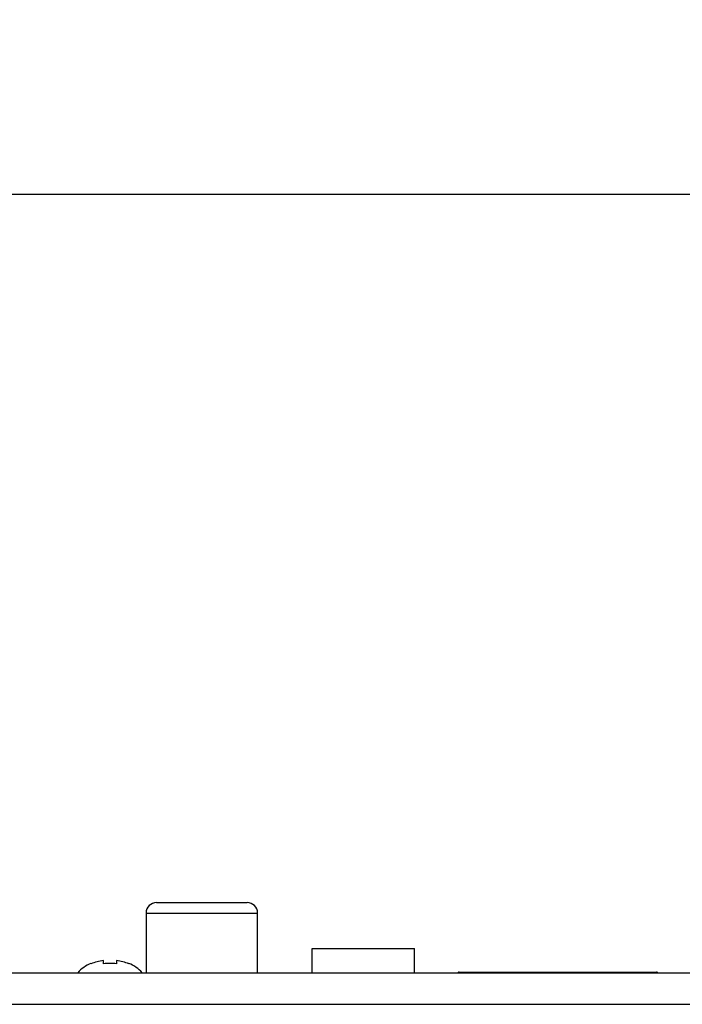
# Model space of a CAD drawing. Units: millimetres. Extents: x 5 to 1169, y 20 to 821.
# Drawn here: x 379 to 429, y 539 to 614 of the extents above; entities that cross this region are included whole.
import ezdxf
from ezdxf.enums import TextEntityAlignment as Align

# ---------------------------------------------------------------- set-up
doc = ezdxf.new("R2010")
doc.units = ezdxf.units.MM
for name, color, linetype in [('00-3685-0101_TOP', 7, 'Continuous'), ('BASE_2C_VERDA_MI', 7, 'Continuous'), ('BASE_RCA_STEREO', 7, 'Continuous'), ('BASE_RJ45_8C', 7, 'Continuous'), ('CARGOL_DIN7981F_', 7, 'Continuous'), ('Default', 7, 'Continuous')]:
    doc.layers.add(name, color=color, linetype=linetype)
doc.styles.add('SEACAD_Solid_Edge_ISO', font='txt')
doc.styles.add('SEACAD_Solid_Edge_ISOI', font='seisoi.ttf')
doc.dimstyles.new('UNE', dxfattribs={"dimtxt": 10.5, "dimasz": 10.5, "dimexe": 5.25, "dimexo": 0, "dimgap": 2.625, "dimtad": 1, "dimdec": 0, "dimtxsty": 'SEACAD_Solid_Edge_ISO', "dimblk1": '_SE_FILLED', "dimblk2": '_SE_FILLED', "dimsah": 1, "dimcen": 5.25, "dimadec": 0, "dimazin": 0, "dimtfac": 0.7, "dimtdec": 3, "dimtmove": 0, "dimatfit": 3, "dimfxl": 1, "dimarcsym": 0})

# ---------------------------------------------------------------- blocks, each defined once
blk = doc.blocks.new('SE1')
at = {"layer": '00-3685-0101_TOP', "color": 7, "linetype": 'Continuous'}
blk.add_line((119.756, 541.049), (552.252, 541.049), dxfattribs=at)
at = {"layer": '00-3685-0101_TOP', "color": 7}
blk.add_line((119.756, 538.649), (552.252, 538.649), dxfattribs=at)
at = {"layer": 'BASE_2C_VERDA_MI', "color": 7, "linetype": 'Continuous'}
for p, q in [((401.044, 541.049), (401.044, 542.899)), ((401.044, 542.899), (408.844, 542.899)), ((408.844, 541.049), (408.844, 542.899))]:
    blk.add_line(p, q, dxfattribs=at)
at = {"layer": 'BASE_RCA_STEREO', "color": 7, "linetype": 'Continuous'}
for p, q in [((389.192, 546.399), (396.092, 546.399)), ((388.392, 545.599), (388.392, 541.049)), ((396.892, 541.049), (396.892, 545.599))]:
    blk.add_line(p, q, dxfattribs=at)
at = {"layer": 'BASE_RCA_STEREO', "color": 7}
blk.add_line((388.392, 545.599), (396.892, 545.599), dxfattribs=at)
at = {"layer": 'BASE_RCA_STEREO', "color": 7, "linetype": 'Continuous'}
for centre, start, end in [((389.192, 545.599), 90, 180), ((396.092, 545.599), 0, 90)]:
    blk.add_arc(centre, 0.8, start, end, dxfattribs=at)
at = {"layer": 'BASE_RJ45_8C', "color": 7, "linetype": 'Continuous'}
blk.add_line((412.24, 541.105), (427.29, 541.105), dxfattribs=at)
at = {"layer": 'BASE_RJ45_8C', "color": 7}
for p, q in [((412.24, 541.049), (412.24, 541.105)), ((427.29, 541.049), (427.29, 541.105))]:
    blk.add_line(p, q, dxfattribs=at)
at = {"layer": 'BASE_RJ45_8C', "color": 7, "linetype": 'Continuous'}
for centre, start, end in [((412.24, 541.005), 89.99999, 153.81008), ((427.29, 541.005), 26.19077, 89.99999)]:
    blk.add_arc(centre, 0.1, start, end, dxfattribs=at)
at = {"layer": 'CARGOL_DIN7981F_', "color": 7, "linetype": 'Continuous'}
for p, q in [((385.14, 541.729), (385.14, 541.979)), ((386.14, 541.979), (386.14, 541.729)), ((387.09, 541.767), (387.09, 541.729))]:
    blk.add_line(p, q, dxfattribs=at)
for centre, start, end in [((385.368, 539.054), 113.46612, 137.57929), ((385.912, 539.054), 42.42071, 66.55514)]:
    blk.add_arc(centre, 2.958, start, end, dxfattribs=at)
for points in [[(385.14, 541.979), (384.977, 541.962), (384.814, 541.933), (384.495, 541.85), (384.339, 541.795), (384.19, 541.729)], [(386.14, 541.729), (385.974, 541.754), (385.806, 541.767), (385.47, 541.766), (385.304, 541.754), (385.14, 541.729)], [(387.09, 541.729), (386.939, 541.796), (386.781, 541.851), (386.463, 541.934), (386.302, 541.962), (386.14, 541.979)]]:
    blk.add_open_spline(points, degree=3, knots=[0, 0, 0, 0, 0.5, 0.5, 1, 1, 1, 1], dxfattribs=at)
blk = doc.blocks.new('DMBLK42')
at = {"layer": 'Default', "linetype": 'Continuous'}
for points in [[(124.754, 602.095), (114.254, 600.345), (124.754, 598.595)], [(545.004, 602.095), (545.004, 598.595), (555.504, 600.345)]]:
    blk.add_hatch(color=7, dxfattribs=at).paths.add_polyline_path(points)
at = {"layer": 'Default', "color": 7, "linetype": 'Continuous'}
for p, q in [((114.254, 538.838), (114.254, 605.595)), ((555.504, 538.649), (555.504, 605.595)), ((555.504, 600.345), (114.254, 600.345))]:
    blk.add_line(p, q, dxfattribs=at)
at = {"layer": 'Default', "color": 7, "linetype": 'Continuous', "style": 'SEACAD_Solid_Edge_ISOI'}
blk.add_text('440', height=10.5, dxfattribs=at).set_placement((325.215, 613.47), align=Align.TOP_LEFT)
blk = doc.blocks.new('_SE_FILLED')
at = {"color": 0}
blk.add_line((0, 0), (-1, 0), dxfattribs=at)
blk.add_solid([(0, 0), (-1, -0.1665), (-1, 0.1665), (0, 0)], dxfattribs=at)

msp = doc.modelspace()

# ---------------------------------------------------------------- block references
at = {"layer": 'Default'}
msp.add_blockref('SE1', (0, 0), dxfattribs=at)

# ---------------------------------------------------------------- dimensions: what is measured, and where the dimension line sits
at = {"layer": 'Default', "color": 7, "linetype": 'Continuous'}
dim = msp.add_linear_dim(base=(114.254, 600.345), p1=(555.504, 538.649), p2=(114.254, 538.838), text='\\A1;<>', dimstyle='UNE', override={"dimrnd": 10, "dimtdec": 4}, dxfattribs=at)
dim.commit()
dim.dimension.update_dxf_attribs({"geometry": 'DMBLK42', "text_midpoint": (334.879, 600.345), "dimtype": 160})

doc.saveas('drawing.dxf')
